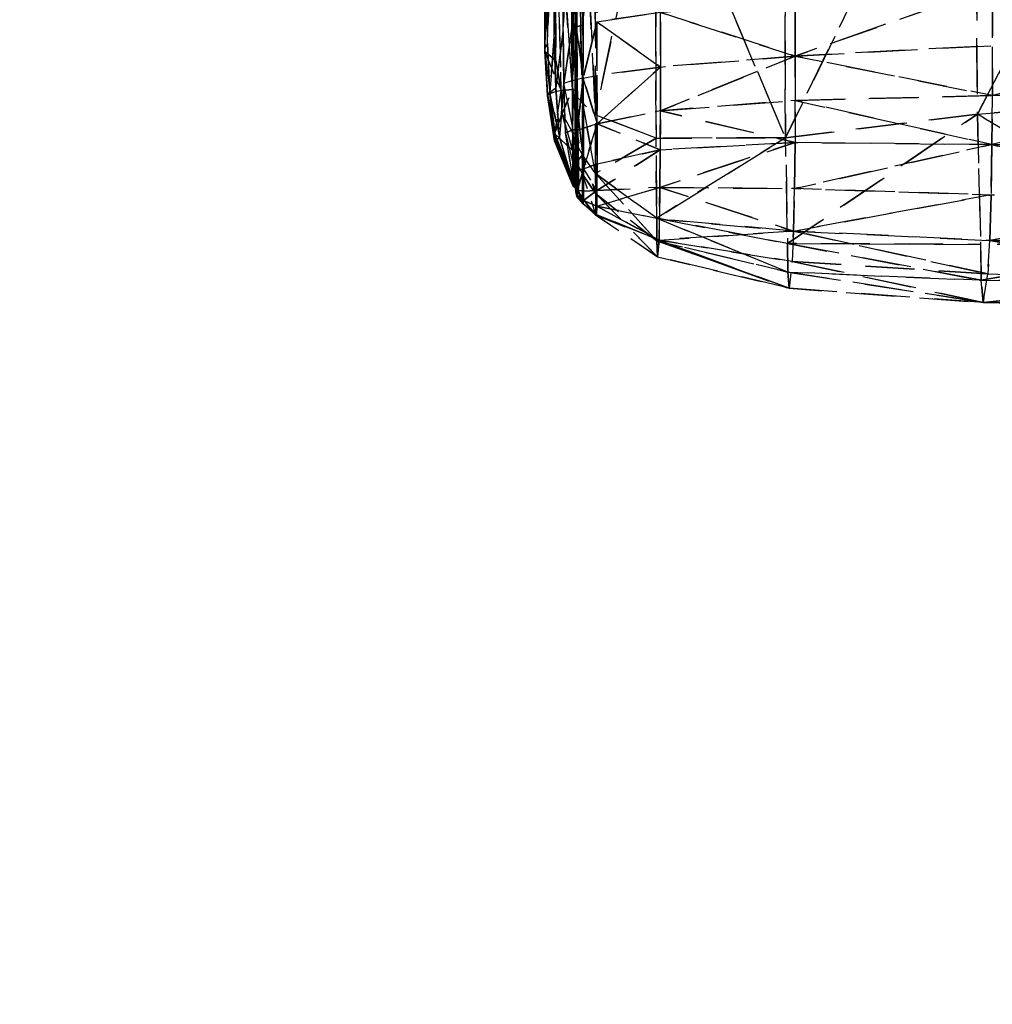
# Model space of a CAD drawing. Units: inches. Extents: x -41 to 377, y -34 to 70.
# Drawn here: x 292 to 302, y 39 to 49 of the extents above; entities that cross this region are included whole.
import ezdxf

# ---------------------------------------------------------------- set-up
doc = ezdxf.new("R2010")
doc.units = ezdxf.units.IN
doc.header["$MEASUREMENT"] = 0
doc.linetypes.add('DASHED', pattern=[0.75, 0.5, -0.25])
for name, color, linetype in [('A-FURN-P-SEAT-T', 2, 'Continuous'), ('AFUCH-3-LGPL', 19, 'Continuous'), ('AFUCH-3-STFB', 5, 'Continuous'), ('AFUTL-3-EDLM', 15, 'Continuous'), ('AFUTL-3-TPLM', 15, 'Continuous'), ('INR-TABLE-T', 2, 'Continuous')]:
    doc.layers.add(name, color=color, linetype=linetype)
doc.styles.get("Standard").update_dxf_attribs({"font": 'arial.ttf'})

# ---------------------------------------------------------------- blocks, each defined once
blk = doc.blocks.new('3_ZFRECT6096')
at = {"layer": 'INR-TABLE-T', "flags": 1}
for tag, height in [('CAPTG', 2.5), ('CAPPN', 0.001), ('CAPMG', 0.001), ('CAPMC', 0.001), ('CAPQT', 0.001), ('CAPDH', 0.001), ('CAPGC', 0.001)]:
    blk.add_attdef(tag, (0, 0), '', height=height, dxfattribs=at)
at = {"layer": 'AFUTL-3-EDLM'}
mesh = blk.add_polyface(dxfattribs=at)
corners = [(48, -30, 29), (48, -30, 28), (48, 30, 29), (48, 30, 28), (-48, -30, 29), (-48, -30, 28), (-48, 30, 29), (-48, 30, 28)]
mesh.append_faces([[corners[k] for k in face] for face in [(0, 1, 2, 2), (4, 5, 0, 0), (6, 7, 4, 4), (2, 3, 6, 6)]], dxfattribs={"vtx1": -1})
mesh.append_faces([[corners[k] for k in face] for face in [(1, 3, 2, 2), (5, 1, 0, 0), (7, 5, 4, 4), (3, 7, 6, 6)]], dxfattribs={"vtx3": -1})
at = {"layer": 'AFUTL-3-TPLM'}
mesh = blk.add_polyface(dxfattribs=at)
corners = [(48, 30, 29), (-48, 30, 29), (48, -30, 29), (-48, -30, 29)]
mesh.append_faces([[corners[k] for k in face] for face in [(0, 1, 2, 2)]], dxfattribs={"vtx1": -1})
mesh.append_faces([[corners[k] for k in face] for face in [(1, 3, 2, 2)]], dxfattribs={"vtx3": -1})
mesh = blk.add_polyface(dxfattribs=at)
corners = [(-48, 30, 28), (48, 30, 28), (-48, -30, 28), (48, -30, 28)]
mesh.append_faces([[corners[k] for k in face] for face in [(0, 1, 2, 2)]], dxfattribs={"vtx1": -1})
mesh.append_faces([[corners[k] for k in face] for face in [(1, 3, 2, 2)]], dxfattribs={"vtx3": -1})
blk = doc.blocks.new('3_SRM017-8')
at = {"layer": 'A-FURN-P-SEAT-T', "flags": 1}
for tag, height in [('CAPTG', 2.5), ('CAPPN', 0.001), ('CAPMG', 0.001), ('CAPMC', 0.001), ('CAPQT', 0.001), ('CAPDH', 0.001), ('CAPGC', 0.001)]:
    blk.add_attdef(tag, (0, 0), '', height=height, dxfattribs=at)
at = {"layer": 'AFUCH-3-LGPL', "linetype": 'DASHED'}
mesh = blk.add_polyface(dxfattribs=at)
corners = [(-3.831, -11.465, 3.716), (-3.34, -9.854, 4.29), (-3.443, -9.819, 4.225), (-3.986, -11.379, 3.633), (-3.522, -9.793, 4.125), (-3.594, -9.77, 3.759), (-4.046, -11.353, 3.406), (-3.78, -10.428, 3.329), (-2.622, -7.322, 3.859), (-3.758, -11.038, 3.149), (-3.865, -10.91, 3.194), (-2.634, -0.319, 4.701), (-2.629, -0.512, 4.722), (-7.627, -0.458, 3.906), (-2.626, -0.574, 4.784), (-2.613, -0.558, 5.316), (-6.44, -0.511, 4.632), (-7.133, -0.517, 4.048), (-6.355, -0.344, 5.517), (-6.387, -0.434, 5.299), (-2.562, -0.505, 6.255), (-10.356, -0.462, 3.76), (-11.036, -0.459, 3.33), (-11.518, -0.409, 3.194), (-10.354, -0.378, 4.126), (-11.996, -0.451, 3.172), (-11.996, -0.451, 3.406), (-12.174, -0.406, 3.151), (-12.174, -0.406, 3.385), (-12.175, -0.405, 3.089), (-11.996, -0.449, 3.115), (-11.767, -0.421, 3.145), (-12.003, -0.379, 3.633), (-11.996, -0.448, 3.058), (-11.815, -0.404, 3.1), (-12.175, -0.403, 3.013), (-12.175, -0.399, 2.795), (-11.996, -0.444, 2.805), (-12.175, -0.399, 2.77), (-11.996, -0.444, 2.77), (-12.162, -0.377, 2.764), (-11.995, -0.419, 2.764), (-11.825, -0.379, 2.764), (-11.815, -0.4, 2.771), (-11.815, -0.401, 2.814)]
mesh.append_faces([[corners[k] for k in face] for face in [(0, 1, 2, 2), (8, 9, 10, 10), (11, 12, 13, 13), (14, 17, 13, 13), (13, 12, 14, 14), (18, 19, 20, 20), (21, 22, 17, 17), (17, 22, 23, 23), (23, 13, 17, 17), (19, 24, 21, 21), (25, 22, 21, 21), (21, 26, 25, 25), (31, 23, 22, 22), (31, 22, 25, 25), (32, 26, 21, 21), (33, 34, 31, 31), (40, 41, 39, 39), (42, 43, 39, 39)]])
mesh.append_faces([[corners[k] for k in face] for face in [(17, 16, 21, 21), (31, 30, 33, 33)]], dxfattribs={"vtx0": -1})
mesh.append_faces([[corners[k] for k in face] for face in [(14, 15, 16, 16), (16, 17, 14, 14), (27, 25, 26, 26), (29, 30, 25, 25), (25, 27, 29, 29), (36, 37, 33, 33), (33, 35, 36, 36), (44, 37, 39, 39), (37, 44, 34, 34)]], dxfattribs={"vtx0": -1, "vtx3": -1})
mesh.append_faces([[corners[k] for k in face] for face in [(3, 4, 5, 5), (20, 19, 16, 16), (16, 15, 20, 20), (21, 16, 19, 19)]], dxfattribs={"vtx1": -1})
mesh.append_faces([[corners[k] for k in face] for face in [(29, 35, 33, 33), (33, 30, 29, 29), (39, 37, 36, 36)]], dxfattribs={"vtx1": -1, "vtx3": -1})
mesh.append_faces([[corners[k] for k in face] for face in [(6, 5, 7, 7), (26, 28, 27, 27), (31, 25, 30, 30), (36, 38, 39, 39), (34, 33, 37, 37)]], dxfattribs={"vtx3": -1})
at = {"layer": 'AFUCH-3-STFB', "linetype": 'DASHED'}
mesh = blk.add_polyface(dxfattribs=at)
corners = [(-8.716, -8.238, 13.663), (-8.712, -7.855, 13.605), (-7.335, -7.78, 13.38), (-8.711, -7.456, 13.624), (-7.333, -7.35, 13.476), (-9.358, -7.588, 13.784), (-9.358, -7.997, 13.788), (-9.497, -8.05, 13.852), (-9.498, -7.635, 13.846), (-9.499, -7.122, 13.929), (-9.359, -7.095, 13.869), (-8.711, -7.009, 13.734), (-7.333, -6.897, 13.663), (-8.711, -6.451, 13.936), (-7.333, -6.32, 13.929), (-8.711, -4.324, 14.213), (-7.333, -4.024, 14.246), (-9.509, -4.685, 17), (-9.377, -4.686, 17.096), (-9.376, -1.017, 17.39), (-9.508, -1.015, 17.297), (-8.762, -4.6, 17.295), (-9.375, -7.496, 16.402), (-9.508, -7.376, 16.314), (-8.755, -7.735, 16.599), (-7.433, -7.732, 16.681), (-7.446, -4.259, 17.31), (-9.359, -4.454, 14.267), (-9.359, -6.548, 14.03), (-9.5, -6.579, 14.077), (-9.5, -4.481, 14.3), (-8.709, -0.9, 14.245), (-7.331, -0.47, 14.249), (-5.493, -3.746, 17.124), (-5.32, -7.301, 13.364), (-5.324, -7.8, 13.152), (-9.507, -7.904, 15.93), (-9.373, -8.098, 15.966)]
mesh.append_faces([[corners[k] for k in face] for face in [(0, 1, 2, 2), (3, 4, 2, 2), (2, 1, 3, 3), (5, 3, 1, 1), (1, 6, 5, 5), (7, 8, 5, 5), (5, 6, 7, 7), (9, 10, 5, 5), (5, 8, 9, 9), (11, 3, 5, 5), (5, 10, 11, 11), (12, 4, 3, 3), (3, 11, 12, 12), (13, 14, 12, 12), (12, 11, 13, 13), (13, 15, 16, 16), (16, 14, 13, 13), (17, 18, 19, 19), (19, 20, 17, 17), (19, 18, 21, 21), (22, 18, 17, 17), (17, 23, 22, 22), (21, 18, 22, 22), (22, 24, 21, 21), (25, 26, 21, 21), (21, 24, 25, 25), (27, 28, 29, 29), (29, 30, 27, 27), (13, 28, 27, 27), (27, 15, 13, 13), (31, 15, 27, 27), (32, 16, 15, 15), (33, 26, 25, 25), (9, 29, 28, 28), (28, 10, 9, 9), (11, 10, 28, 28), (28, 13, 11, 11), (34, 4, 12, 12), (35, 2, 4, 4), (24, 22, 37, 37)]])
mesh.append_faces([[corners[k] for k in face] for face in [(23, 36, 37, 37), (37, 22, 23, 23)]], dxfattribs={"vtx3": -1})
mesh = blk.add_polyface(dxfattribs=at)
corners = [(-5.414, -9.413, 14.619), (-5.366, -9.122, 13.62), (-3.193, -9.179, 13.459), (-3.236, -9.468, 14.558), (-7.364, -8.995, 13.839), (-3.255, -9.205, 15.519), (-5.434, -9.187, 15.578), (-7.41, -9.103, 15.635), (-7.394, -9.269, 14.703), (-3.258, -8.794, 15.976), (-5.438, -8.821, 16.037), (-7.412, -8.812, 16.076), (-3.161, -8.365, 12.838), (-5.332, -8.315, 13.072), (-5.324, -7.8, 13.152), (-3.154, -7.831, 12.964), (-5.347, -8.78, 13.21), (-3.174, -8.832, 12.983), (-7.352, -8.684, 13.515), (-7.342, -8.251, 13.375), (-7.335, -7.78, 13.38), (-5.473, -7.49, 16.619), (-3.291, -7.31, 16.528), (-5.32, -6.189, 14.002), (-5.32, -3.627, 14.35), (-3.151, -3.362, 14.396), (-3.151, -6.109, 14.034), (-7.333, -4.024, 14.246), (-7.333, -6.32, 13.929), (-3.151, -6.727, 13.647), (-5.32, -6.79, 13.664), (-7.333, -6.897, 13.663), (-3.309, -3.402, 16.927), (-5.493, -3.746, 17.124), (-7.433, -7.732, 16.681), (-7.444, -0.479, 17.57), (-7.446, -4.259, 17.31), (-3.151, -7.283, 13.261), (-5.32, -7.301, 13.364), (-7.333, -7.35, 13.476)]
mesh.append_faces([[corners[k] for k in face] for face in [(0, 1, 2, 2), (2, 3, 0, 0), (4, 1, 0, 0), (0, 3, 5, 5), (5, 6, 0, 0), (0, 6, 7, 7), (7, 8, 0, 0), (9, 10, 6, 6), (11, 7, 6, 6), (6, 10, 11, 11), (12, 13, 14, 14), (14, 15, 12, 12), (16, 13, 12, 12), (12, 17, 16, 16), (2, 1, 16, 16), (16, 17, 2, 2), (18, 16, 1, 1), (14, 13, 19, 19), (19, 20, 14, 14), (18, 19, 13, 13), (13, 16, 18, 18), (11, 10, 21, 21), (9, 22, 21, 21), (21, 10, 9, 9), (31, 28, 23, 23), (32, 33, 21, 21), (34, 21, 33, 33), (35, 36, 33, 33), (29, 37, 38, 38), (14, 38, 37, 37), (37, 15, 14, 14), (39, 38, 14, 14)]])
mesh.append_faces([[corners[k] for k in face] for face in [(23, 30, 31, 31), (38, 30, 29, 29)]], dxfattribs={"vtx0": -1})
mesh.append_faces([[corners[k] for k in face] for face in [(6, 5, 9, 9), (29, 30, 23, 23), (21, 22, 32, 32), (31, 30, 38, 38)]], dxfattribs={"vtx1": -1})
mesh.append_faces([[corners[k] for k in face] for face in [(23, 24, 25, 25), (25, 26, 23, 23), (27, 24, 23, 23), (23, 28, 27, 27)]], dxfattribs={"vtx3": -1})
mesh = blk.add_polyface(dxfattribs=at)
corners = [(-9.615, -0.986, 14.427), (-9.564, -0.993, 14.396), (-9.564, -4.507, 14.34), (-9.61, -7.239, 16.199), (-9.564, -7.253, 16.23), (-9.564, -4.683, 16.907), (-9.612, -4.679, 16.867), (-9.564, -1.013, 17.208), (-9.61, -1.012, 17.164), (-9.617, -4.513, 14.371), (-9.564, -6.609, 14.132), (-9.615, -6.62, 14.164), (-9.872, -0.99, 15.172), (-9.894, -4.65, 15.102), (-9.894, -4.685, 15.927), (-9.782, -1.01, 16.841), (-9.872, -1.004, 16.058), (-9.794, -4.685, 16.607), (-9.891, -6.822, 14.903), (-9.891, -6.851, 15.643), (-9.778, -6.943, 16.193), (-9.844, -0.903, 14.821), (-9.866, -4.608, 14.769), (-9.864, -6.768, 14.591), (-9.724, -7.249, 16.132), (-9.695, -0.913, 14.46), (-9.705, -4.525, 14.414), (-9.797, -4.557, 14.541), (-9.795, -6.701, 14.358), (-9.508, -7.376, 16.314), (-9.509, -4.685, 17), (-9.57, -4.685, 16.943), (-9.582, -4.684, 16.916), (-9.582, -7.266, 16.238), (-9.57, -1.014, 17.243), (-9.582, -1.014, 17.216), (-9.5, -0.998, 14.352), (-9.5, -4.481, 14.3), (-9.567, -4.497, 14.32), (-9.567, -0.995, 14.375), (-9.581, -4.505, 14.333), (-9.581, -0.994, 14.389), (-9.5, -6.579, 14.077), (-9.567, -6.598, 14.107), (-9.581, -6.606, 14.124), (-9.704, -6.645, 14.215)]
mesh.append_faces([[corners[k] for k in face] for face in [(3, 4, 5, 5), (5, 6, 3, 3), (6, 5, 7, 7), (7, 8, 6, 6), (9, 2, 10, 10), (10, 11, 9, 9), (14, 17, 15, 15), (19, 20, 17, 17), (17, 14, 19, 19), (3, 6, 17, 17), (24, 3, 17, 17), (20, 24, 17, 17), (15, 17, 6, 6), (25, 26, 27, 27), (28, 27, 26, 26), (23, 22, 27, 27), (29, 30, 31, 31), (32, 5, 4, 4), (4, 33, 32, 32), (34, 31, 30, 30), (35, 32, 31, 31), (35, 7, 5, 5), (5, 32, 35, 35), (36, 37, 38, 38), (39, 38, 40, 40), (40, 2, 1, 1), (42, 43, 38, 38), (38, 37, 42, 42), (44, 40, 38, 38), (44, 10, 2, 2), (2, 40, 44, 44), (45, 26, 9, 9), (0, 9, 26, 26)]])
mesh.append_faces([[corners[k] for k in face] for face in [(15, 16, 14, 14), (1, 41, 40, 40)]], dxfattribs={"vtx0": -1})
mesh.append_faces([[corners[k] for k in face] for face in [(0, 1, 2, 2), (14, 13, 18, 18), (13, 22, 23, 23)]], dxfattribs={"vtx0": -1, "vtx3": -1})
mesh.append_faces([[corners[k] for k in face] for face in [(12, 13, 14, 14), (21, 22, 13, 13)]], dxfattribs={"vtx1": -1, "vtx3": -1})
mesh.append_faces([[corners[k] for k in face] for face in [(18, 19, 14, 14), (23, 18, 13, 13)]], dxfattribs={"vtx3": -1})
mesh = blk.add_polyface(dxfattribs=at)
corners = [(-9.564, -7.706, 15.899), (-9.564, -7.253, 16.23), (-9.61, -7.239, 16.199), (-9.611, -7.148, 14.029), (-9.615, -6.62, 14.164), (-9.564, -6.609, 14.132), (-9.561, -7.137, 13.996), (-9.555, -7.642, 13.916), (-9.604, -7.65, 13.95), (-9.891, -6.851, 15.643), (-9.891, -6.822, 14.903), (-9.863, -7.299, 14.764), (-9.863, -7.281, 15.461), (-9.724, -7.249, 16.132), (-9.778, -6.943, 16.193), (-9.84, -7.267, 14.464), (-9.864, -6.768, 14.591), (-9.791, -7.689, 15.282), (-9.716, -7.488, 15.973), (-9.608, -7.679, 15.878), (-9.705, -4.525, 14.414), (-9.704, -6.645, 14.215), (-9.795, -6.701, 14.358), (-9.797, -4.557, 14.541), (-9.78, -7.22, 14.23), (-9.697, -7.175, 14.082), (-9.742, -7.73, 14.137), (-9.792, -7.762, 14.634), (-9.57, -4.685, 16.943), (-9.57, -7.303, 16.263), (-9.508, -7.376, 16.314), (-9.582, -7.266, 16.238), (-9.582, -4.684, 16.916), (-9.567, -4.497, 14.32), (-9.567, -6.598, 14.107), (-9.581, -6.606, 14.124), (-9.499, -7.122, 13.929), (-9.565, -7.136, 13.966), (-9.5, -6.579, 14.077), (-9.579, -7.139, 13.986), (-9.562, -7.654, 13.885), (-9.574, -7.654, 13.906), (-9.682, -7.682, 14), (-9.617, -4.513, 14.371)]
mesh.append_faces([[corners[k] for k in face] for face in [(0, 1, 2, 2), (5, 6, 3, 3), (7, 8, 3, 3), (3, 6, 7, 7), (13, 14, 9, 9), (9, 12, 13, 13), (15, 11, 10, 10), (10, 16, 15, 15), (17, 18, 13, 13), (18, 19, 2, 2), (2, 13, 18, 18), (20, 21, 22, 22), (24, 22, 21, 21), (21, 25, 24, 24), (22, 24, 15, 15), (26, 24, 25, 25), (17, 12, 11, 11), (27, 11, 15, 15), (28, 29, 30, 30), (31, 29, 28, 28), (28, 32, 31, 31), (33, 34, 35, 35), (36, 37, 34, 34), (34, 38, 36, 36), (39, 35, 34, 34), (34, 37, 39, 39), (39, 6, 5, 5), (5, 35, 39, 39), (40, 37, 36, 36), (39, 37, 40, 40), (40, 41, 39, 39), (7, 6, 39, 39), (25, 3, 8, 8), (8, 42, 25, 25), (25, 21, 4, 4), (43, 4, 21, 21)]])
mesh.append_faces([[corners[k] for k in face] for face in [(3, 4, 5, 5), (4, 3, 25, 25)]], dxfattribs={"vtx0": -1})
mesh.append_faces([[corners[k] for k in face] for face in [(23, 22, 16, 16), (15, 16, 22, 22)]], dxfattribs={"vtx1": -1})
mesh.append_faces([[corners[k] for k in face] for face in [(9, 10, 11, 11), (11, 12, 9, 9)]], dxfattribs={"vtx3": -1})
mesh = blk.add_polyface(dxfattribs=at)
corners = [(-9.507, -7.904, 15.93), (-9.57, -7.787, 15.91), (-9.569, -7.981, 15.674), (-9.507, -8.102, 15.673), (-9.582, -7.727, 15.901), (-9.582, -7.92, 15.676), (-9.596, -8.031, 13.957), (-9.604, -7.65, 13.95), (-9.555, -7.642, 13.916), (-9.548, -8.037, 13.924), (-9.608, -7.679, 15.878), (-9.609, -7.862, 15.663), (-9.564, -7.898, 15.677), (-9.564, -7.706, 15.899), (-9.61, -7.239, 16.199), (-9.791, -7.689, 15.282), (-9.608, -8.129, 15.102), (-9.716, -7.488, 15.973), (-9.724, -7.249, 16.132), (-9.863, -7.281, 15.461), (-9.778, -7.759, 14.356), (-9.742, -7.73, 14.137), (-9.597, -8.198, 14.066), (-9.599, -8.23, 14.26), (-9.84, -7.267, 14.464), (-9.78, -7.22, 14.23), (-9.697, -7.175, 14.082), (-9.682, -7.682, 14), (-9.792, -7.762, 14.634), (-9.603, -8.227, 14.51), (-9.863, -7.299, 14.764), (-9.581, -8.194, 15.094), (-9.508, -7.376, 16.314), (-9.57, -7.303, 16.263), (-9.582, -7.266, 16.238), (-9.564, -7.253, 16.23), (-9.499, -7.122, 13.929), (-9.498, -7.635, 13.846), (-9.562, -7.654, 13.885), (-9.497, -8.05, 13.852), (-9.56, -8.067, 13.892), (-9.569, -8.059, 13.914), (-9.574, -7.654, 13.906), (-9.579, -7.139, 13.986)]
mesh.append_faces([[corners[k] for k in face] for face in [(0, 1, 2, 2), (2, 3, 0, 0), (4, 5, 2, 2), (2, 1, 4, 4), (6, 7, 8, 8), (8, 9, 6, 6), (10, 11, 12, 12), (12, 13, 10, 10), (14, 10, 13, 13), (15, 16, 11, 11), (17, 15, 11, 11), (17, 11, 10, 10), (18, 19, 15, 15), (20, 21, 22, 22), (22, 23, 20, 20), (24, 25, 21, 21), (21, 20, 24, 24), (26, 27, 21, 21), (22, 21, 27, 27), (15, 28, 29, 29), (29, 16, 15, 15), (30, 28, 15, 15), (24, 20, 28, 28), (29, 28, 20, 20), (4, 13, 12, 12), (12, 5, 4, 4), (31, 5, 12, 12), (36, 37, 38, 38), (39, 40, 38, 38), (38, 37, 39, 39), (41, 42, 38, 38), (38, 40, 41, 41), (41, 9, 8, 8), (8, 42, 41, 41), (43, 42, 8, 8), (27, 7, 6, 6)]])
mesh.append_faces([[corners[k] for k in face] for face in [(0, 32, 33, 33), (33, 1, 0, 0), (4, 1, 33, 33), (33, 34, 4, 4), (34, 35, 13, 13), (13, 4, 34, 34)]], dxfattribs={"vtx3": -1})
mesh = blk.add_polyface(dxfattribs=at)
corners = [(-9.497, -8.05, 13.852), (-9.358, -7.997, 13.788), (-9.359, -8.27, 13.882), (-9.497, -8.277, 13.956), (-8.712, -7.855, 13.605), (-8.716, -8.238, 13.663), (-7.335, -7.78, 13.38), (-7.342, -8.251, 13.375), (-7.352, -8.684, 13.515), (-8.72, -8.561, 13.819), (-9.361, -8.43, 14.062), (-9.498, -8.372, 14.146), (-5.414, -9.413, 14.619), (-7.394, -9.269, 14.703), (-7.364, -8.995, 13.839), (-7.41, -9.103, 15.635), (-8.747, -8.784, 15.668), (-8.739, -8.946, 14.831), (-8.725, -8.776, 14.089), (-8.749, -8.552, 16.047), (-7.412, -8.812, 16.076), (-5.366, -9.122, 13.62), (-9.372, -8.303, 15.673), (-9.369, -8.522, 14.979), (-9.507, -8.102, 15.673), (-9.505, -8.35, 15.038), (-9.501, -8.405, 14.403), (-9.364, -8.514, 14.318), (-7.433, -7.732, 16.681), (-8.755, -7.735, 16.599), (-5.473, -7.49, 16.619), (-9.373, -8.098, 15.966), (-9.507, -7.904, 15.93)]
mesh.append_faces([[corners[k] for k in face] for face in [(0, 1, 2, 2), (2, 3, 0, 0), (4, 5, 2, 2), (2, 1, 4, 4), (6, 7, 5, 5), (5, 7, 8, 8), (8, 9, 5, 5), (10, 2, 5, 5), (5, 9, 10, 10), (11, 3, 2, 2), (2, 10, 11, 11), (12, 13, 14, 14), (13, 15, 16, 16), (16, 17, 13, 13), (13, 17, 18, 18), (18, 14, 13, 13), (19, 16, 15, 15), (15, 20, 19, 19), (21, 14, 8, 8), (8, 14, 18, 18), (18, 9, 8, 8), (17, 16, 22, 22), (22, 23, 17, 17), (23, 22, 24, 24), (24, 25, 23, 23), (26, 27, 23, 23), (23, 25, 26, 26), (23, 27, 18, 18), (18, 17, 23, 23), (28, 29, 19, 19), (19, 20, 28, 28), (30, 28, 20, 20), (31, 22, 16, 16), (16, 19, 31, 31), (32, 24, 22, 22), (22, 31, 32, 32), (11, 10, 27, 27), (27, 26, 11, 11), (18, 27, 10, 10), (10, 9, 18, 18), (31, 19, 29, 29)]])
mesh = blk.add_polyface(dxfattribs=at)
corners = [(-9.507, -8.102, 15.673), (-9.569, -7.981, 15.674), (-9.569, -8.247, 15.075), (-9.505, -8.35, 15.038), (-9.581, -8.194, 15.094), (-9.582, -7.92, 15.676), (-9.599, -8.23, 14.26), (-9.597, -8.198, 14.066), (-9.546, -8.209, 14.038), (-9.549, -8.247, 14.237), (-9.564, -7.898, 15.677), (-9.609, -7.862, 15.663), (-9.608, -8.129, 15.102), (-9.564, -8.174, 15.102), (-9.596, -8.031, 13.957), (-9.548, -8.037, 13.924), (-9.555, -8.256, 14.494), (-9.603, -8.227, 14.51), (-9.682, -7.682, 14), (-9.778, -7.759, 14.356), (-9.497, -8.05, 13.852), (-9.497, -8.277, 13.956), (-9.559, -8.265, 14.002), (-9.56, -8.067, 13.892), (-9.569, -8.059, 13.914), (-9.568, -8.24, 14.027), (-9.498, -8.372, 14.146), (-9.561, -8.322, 14.197), (-9.57, -8.281, 14.225), (-9.501, -8.405, 14.403), (-9.564, -8.331, 14.455), (-9.575, -8.284, 14.482)]
mesh.append_faces([[corners[k] for k in face] for face in [(0, 1, 2, 2), (2, 3, 0, 0), (4, 2, 1, 1), (1, 5, 4, 4), (6, 7, 8, 8), (8, 9, 6, 6), (10, 11, 12, 12), (12, 13, 10, 10), (8, 7, 14, 14), (14, 15, 8, 8), (16, 13, 12, 12), (12, 17, 16, 16), (16, 17, 6, 6), (6, 9, 16, 16), (18, 14, 7, 7), (19, 6, 17, 17), (10, 13, 4, 4), (20, 21, 22, 22), (22, 23, 20, 20), (24, 23, 22, 22), (22, 25, 24, 24), (26, 27, 22, 22), (22, 21, 26, 26), (28, 25, 22, 22), (22, 27, 28, 28), (28, 9, 8, 8), (8, 25, 28, 28), (24, 25, 8, 8), (8, 15, 24, 24), (26, 29, 30, 30), (30, 27, 26, 26), (2, 30, 29, 29), (29, 3, 2, 2), (4, 13, 16, 16), (16, 31, 4, 4), (28, 31, 16, 16), (16, 9, 28, 28)]])
mesh.append_faces([[corners[k] for k in face] for face in [(28, 27, 30, 30), (30, 31, 28, 28), (30, 2, 4, 4), (4, 31, 30, 30)]], dxfattribs={"vtx3": -1})

msp = doc.modelspace()

# ---------------------------------------------------------------- block references
for name, p in [('3_SRM017-8', (307.29, 55.393)), ('3_ZFRECT6096', (275.466, 20.145))]:
    msp.add_blockref(name, p)

doc.saveas('drawing.dxf')
